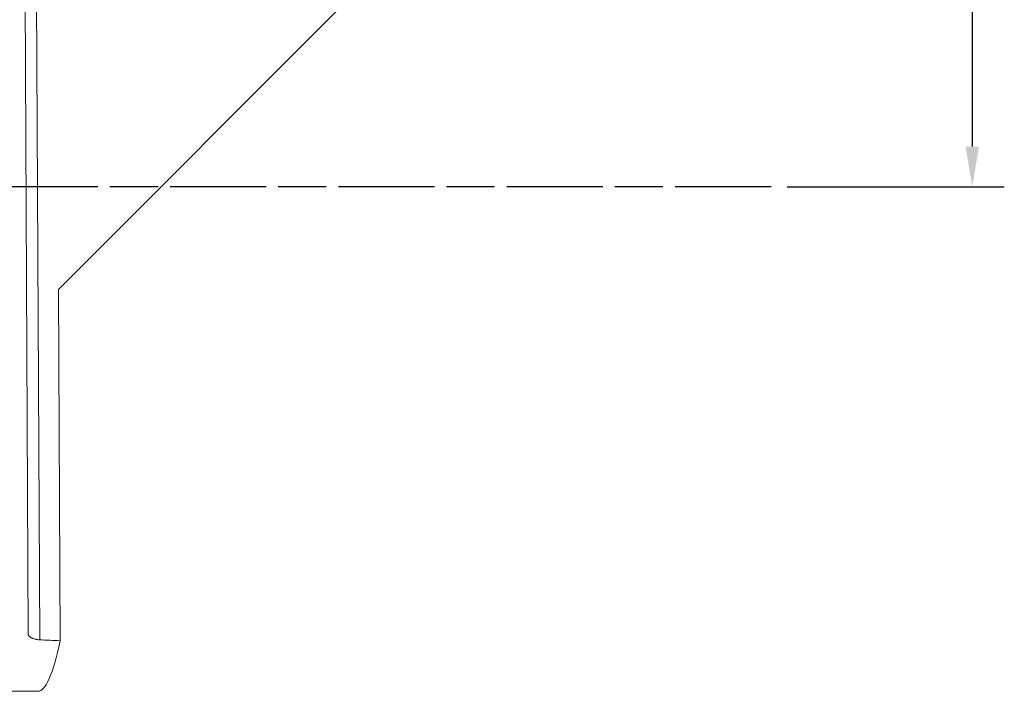
# Model space of a CAD drawing. Extents: x -55 to 80, y -42 to 69.
# Drawn here: x 19 to 80, y -32 to 10 of the extents above; entities that cross this region are included whole.
import ezdxf

# ---------------------------------------------------------------- set-up
doc = ezdxf.new("R2010")
doc.units = 0
doc.header["$PDMODE"] = 1
doc.linetypes.add('LONGDASH_DASH', pattern=[10.5, 6, -0.75, 3, -0.75])
doc.layers.get('DEFPOINTS').update_dxf_attribs({"linetype": 'CONTINUOUS'})
for name, color, linetype, lineweight in [('1', 4, 'CONTINUOUS', 50), ('2', 7, 'CONTINUOUS', 25), ('4', 2, 'LONGDASH_DASH', 25), ('SK4', 2, 'LONGDASH_DASH', 25)]:
    doc.layers.add(name, color=color, linetype=linetype, lineweight=lineweight)
doc.styles.add('STANDARD 3.5 mm', font='monos.ttf', dxfattribs={"height": 3.5})
doc.dimstyles.new('AM_DIN$0', dxfattribs={"dimtxt": 3.5, "dimasz": 2.5, "dimexe": 2, "dimexo": 1, "dimgap": 1, "dimtad": 1, "dimdsep": 46, "dimtxsty": 'STANDARD 3.5 mm', "dimcen": 0.09, "dimadec": 0, "dimazin": 2, "dimtm": 1e-09, "dimtfac": 0.707107, "dimtmove": 0, "dimatfit": 3, "dimfxl": 1, "dimtolj": 1, "dimlwd": -1, "dimlwe": -1, "dimarcsym": 0})

# ---------------------------------------------------------------- blocks, each defined once
blk = doc.blocks.new('*D7')
at = {"layer": '2', "color": 0}
for p, q in [((56.974, 45.008), (80.377, 45.008)), ((78.377, 42.508), (78.377, 2.5)), ((66.835, 0), (80.377, 0))]:
    blk.add_line(p, q, dxfattribs=at)
for points in [[(77.96, 42.508), (78.793, 42.508), (78.377, 45.008)], [(77.96, 2.5), (78.793, 2.5), (78.377, 0)]]:
    blk.add_solid(points, dxfattribs=at)
at = {"layer": 'DEFPOINTS', "color": 0}
for p in [(55.974, 45.008), (65.835, 0), (78.377, 0)]:
    blk.add_point(p, dxfattribs=at)
at = {"layer": '2', "color": 0, "insert": (75.576, 22.504), "char_height": 3.5, "attachment_point": 5, "rotation": 90, "style": 'STANDARD 3.5 mm'}
blk.add_mtext('\\A1;45', dxfattribs=at)

msp = doc.modelspace()

# ---------------------------------------------------------------- linework, layer by layer
at = {"layer": '1', "lineweight": 18}
for p, q in [((19.483, -27.897), (19.199, 30.222)), ((21.368, -6.409), (39.206, 11.429)), ((21.475, -28.342), (21.368, -6.409)), ((0, -31.5), (20.1, -31.5))]:
    msp.add_line(p, q, dxfattribs=at)
at = {"layer": '1', "lineweight": 13}
msp.add_line((19.918, 30.452), (20.205, -28.283), dxfattribs=at)
at = {"layer": '1', "lineweight": 18}
for centre, major_axis, ratio, start_param, end_param in [((20.254, 0), (-0.156, -31.5), 0.098889, 0.00048, 0.452097), ((131.46, -0.001), (-318.528, 3.146), 0.098395, 1.214968, 1.219218)]:
    msp.add_ellipse(centre, major_axis=major_axis, ratio=ratio, start_param=start_param, end_param=end_param, dxfattribs=at)
msp.add_open_spline([(20.205, -28.283), (20.154, -28.281), (20.105, -28.276), (20.032, -28.266), (20.008, -28.262), (19.973, -28.256), (19.961, -28.253), (19.938, -28.248), (19.927, -28.245), (19.871, -28.232), (19.829, -28.219), (19.78, -28.201), (19.771, -28.197), (19.752, -28.189), (19.743, -28.185), (19.716, -28.173), (19.698, -28.165), (19.65, -28.138), (19.621, -28.119), (19.59, -28.094), (19.584, -28.089), (19.573, -28.078), (19.556, -28.063), (19.542, -28.047), (19.517, -28.014), (19.504, -27.991), (19.487, -27.945), (19.483, -27.921), (19.483, -27.897)], degree=3, knots=[0, 0, 0, 0, 0.125, 0.125, 0.1875, 0.1875, 0.21875, 0.21875, 0.25, 0.25, 0.375, 0.375, 0.40625, 0.40625, 0.4375, 0.4375, 0.5, 0.5, 0.625, 0.625, 0.65625, 0.65625, 0.6875, 0.75, 0.75, 0.875, 0.875, 1, 1, 1, 1], dxfattribs=at)
at = {"layer": '4', "lineweight": 13}
msp.add_line((65.835, 0), (0, 0), dxfattribs=at)
at = {"layer": 'SK4'}
msp.add_line((65.835, 0), (-44.426, 0), dxfattribs=at)

# ---------------------------------------------------------------- dimensions: what is measured, and where the dimension line sits
at = {"layer": '2'}
dim = msp.add_linear_dim(base=(78.377, 0), p1=(55.974, 45.008), p2=(65.835, 0), angle=90, dimstyle='AM_DIN$0', override={"dimdec": 1}, dxfattribs=at)
dim.commit()
dim.dimension.update_dxf_attribs({"geometry": '*D7', "text_midpoint": (75.576, 22.504)})

doc.saveas('drawing.dxf')
